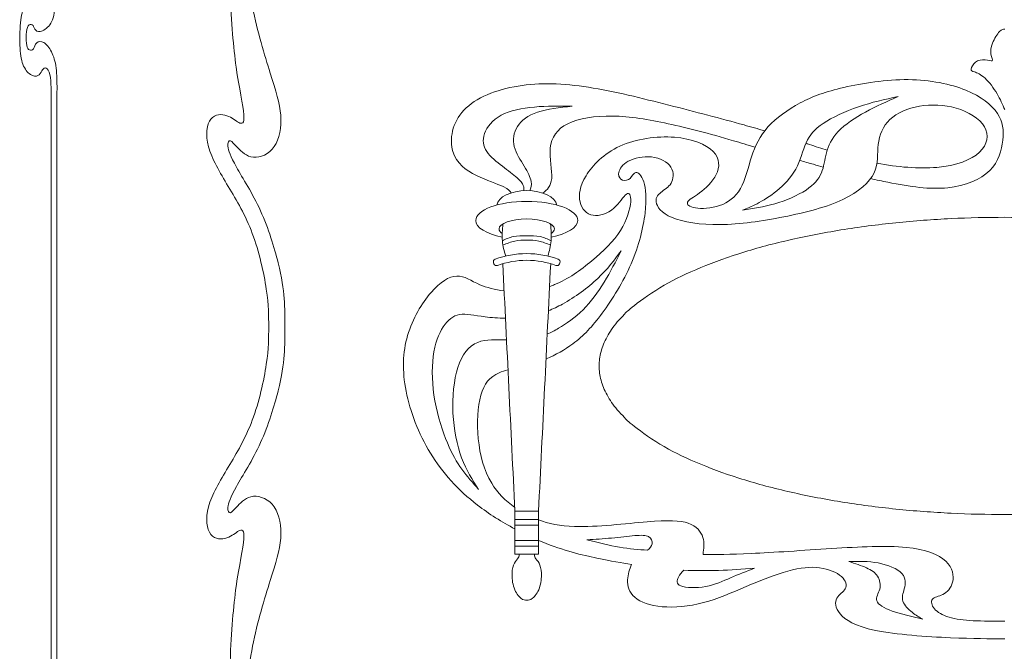
# Model space of a CAD drawing. Units: millimetres. Extents: x -196 to 198, y -198 to 169.
# Drawn here: x 4 to 102, y -135 to -72 of the extents above; entities that cross this region are included whole.
import ezdxf

# ---------------------------------------------------------------- set-up
doc = ezdxf.new("R2010")
doc.units = ezdxf.units.MM
doc.header["$MEASUREMENT"] = 0
doc.layers.add('Layer 1', color=7, linetype='Continuous', true_color=0x000000)

msp = doc.modelspace()

# ---------------------------------------------------------------- linework, layer by layer
at = {"layer": 'Layer 1', "color": 5, "lineweight": 20, "true_color": 0x0000ff}
for points, knots in [([(102.088, -16.459), (101.743, -16.459), (101.398, -16.459), (101.029, -16.395), (100.66, -16.331), (100.265, -16.204), (100.066, -15.962), (99.867, -15.719), (99.863, -15.362), (100.032, -15.114), (100.2, -14.866), (100.541, -14.726), (100.824, -14.599), (101.107, -14.471), (101.333, -14.356), (101.411, -14.172), (101.489, -13.987), (101.419, -13.732), (101.074, -13.581), (100.729, -13.429), (100.109, -13.379), (99.28, -13.414), (98.451, -13.449), (97.412, -13.568), (96.17, -13.765), (94.928, -13.962), (93.483, -14.237), (91.141, -14.74), (88.799, -15.243), (85.56, -15.974), (83.053, -16.27), (80.547, -16.565), (78.773, -16.426), (76.733, -15.953), (74.693, -15.481), (72.385, -14.677), (69.713, -13.704), (67.04, -12.731), (64.002, -11.589), (61.641, -10.887), (59.281, -10.185), (57.597, -9.923), (56.271, -10.222), (54.945, -10.522), (53.976, -11.384), (53.664, -12.398), (53.352, -13.412), (53.697, -14.578), (54.485, -15.412), (55.274, -16.245), (56.505, -16.746), (57.138, -17.169), (57.77, -17.592), (57.803, -17.936), (57.643, -18.199), (57.483, -18.462), (57.129, -18.643), (55.393, -18.725), (53.656, -18.807), (50.536, -18.79), (48.451, -18.696), (46.365, -18.601), (45.314, -18.429), (44.509, -18.117), (43.705, -17.805), (43.146, -17.353), (42.888, -16.955), (42.629, -16.557), (42.67, -16.212), (42.871, -16.06), (43.072, -15.908), (43.434, -15.949), (43.811, -15.945), (44.189, -15.941), (44.583, -15.892), (44.825, -15.551), (45.068, -15.21), (45.158, -14.578), (44.809, -13.831), (44.46, -13.084), (43.672, -12.222), (42.218, -11.269), (40.765, -10.317), (38.647, -9.274), (36.298, -8.884), (33.95, -8.494), (31.372, -8.757), (29.294, -9.253), (27.217, -9.75), (25.64, -10.481), (24.425, -11.396), (23.21, -12.312), (22.356, -13.412), (21.884, -14.787), (21.412, -16.163), (21.322, -17.813), (21.625, -19.123), (21.929, -20.433), (22.627, -21.401), (23.419, -21.833), (24.212, -22.264), (25.099, -22.157), (25.706, -21.841), (26.314, -21.525), (26.642, -20.999), (26.921, -20.535), (27.201, -20.071), (27.43, -19.669), (27.664, -19.533), (27.898, -19.398), (28.137, -19.529), (28.284, -20.194), (28.432, -20.859), (28.49, -22.058), (28.445, -23.413), (28.399, -24.768), (28.252, -26.279), (27.907, -27.88), (27.562, -29.481), (27.02, -31.172), (26.244, -32.757), (25.468, -34.342), (24.458, -35.82), (23.727, -37.084), (22.997, -38.349), (22.545, -39.4), (22.418, -40.307), (22.29, -41.214), (22.488, -41.978), (22.878, -42.339), (23.268, -42.701), (23.851, -42.66), (24.364, -42.413), (24.877, -42.167), (25.32, -41.715), (25.661, -41.551), (26.002, -41.387), (26.24, -41.51), (26.252, -41.9), (26.265, -42.29), (26.051, -42.947), (25.788, -44.002), (25.526, -45.057), (25.213, -46.51), (25.008, -48.982), (24.803, -51.453), (24.704, -54.943), (24.717, -58.708), (24.729, -62.472), (24.852, -66.512), (25, -69.682), (25.148, -72.851), (25.32, -75.15), (25.608, -77.195), (25.895, -79.239), (26.297, -81.029), (26.367, -81.936), (26.437, -82.844), (26.174, -82.868), (25.866, -82.708), (25.558, -82.548), (25.205, -82.203), (24.692, -82.027), (24.179, -81.85), (23.506, -81.842), (23.091, -82.359), (22.676, -82.877), (22.52, -83.919), (22.845, -85.114), (23.169, -86.309), (23.974, -87.655), (24.815, -89.064), (25.657, -90.472), (26.536, -91.941), (27.213, -93.748), (27.89, -95.554), (28.367, -97.697), (28.605, -99.302), (28.843, -100.908), (28.843, -101.975), (28.843, -103.042)], [0, 0, 0, 0, 0.016393, 0.016393, 0.016393, 0.032787, 0.032787, 0.032787, 0.04918, 0.04918, 0.04918, 0.065574, 0.065574, 0.065574, 0.081967, 0.081967, 0.081967, 0.098361, 0.098361, 0.098361, 0.114754, 0.114754, 0.114754, 0.131148, 0.131148, 0.131148, 0.147541, 0.147541, 0.147541, 0.163934, 0.163934, 0.163934, 0.180328, 0.180328, 0.180328, 0.196721, 0.196721, 0.196721, 0.213115, 0.213115, 0.213115, 0.229508, 0.229508, 0.229508, 0.245902, 0.245902, 0.245902, 0.262295, 0.262295, 0.262295, 0.278689, 0.278689, 0.278689, 0.295082, 0.295082, 0.295082, 0.311475, 0.311475, 0.311475, 0.327869, 0.327869, 0.327869, 0.344262, 0.344262, 0.344262, 0.360656, 0.360656, 0.360656, 0.377049, 0.377049, 0.377049, 0.393443, 0.393443, 0.393443, 0.409836, 0.409836, 0.409836, 0.42623, 0.42623, 0.42623, 0.442623, 0.442623, 0.442623, 0.459016, 0.459016, 0.459016, 0.47541, 0.47541, 0.47541, 0.491803, 0.491803, 0.491803, 0.508197, 0.508197, 0.508197, 0.52459, 0.52459, 0.52459, 0.540984, 0.540984, 0.540984, 0.557377, 0.557377, 0.557377, 0.57377, 0.57377, 0.57377, 0.590164, 0.590164, 0.590164, 0.606557, 0.606557, 0.606557, 0.622951, 0.622951, 0.622951, 0.639344, 0.639344, 0.639344, 0.655738, 0.655738, 0.655738, 0.672131, 0.672131, 0.672131, 0.688525, 0.688525, 0.688525, 0.704918, 0.704918, 0.704918, 0.721311, 0.721311, 0.721311, 0.737705, 0.737705, 0.737705, 0.754098, 0.754098, 0.754098, 0.770492, 0.770492, 0.770492, 0.786885, 0.786885, 0.786885, 0.803279, 0.803279, 0.803279, 0.819672, 0.819672, 0.819672, 0.836066, 0.836066, 0.836066, 0.852459, 0.852459, 0.852459, 0.868852, 0.868852, 0.868852, 0.885246, 0.885246, 0.885246, 0.901639, 0.901639, 0.901639, 0.918033, 0.918033, 0.918033, 0.934426, 0.934426, 0.934426, 0.95082, 0.95082, 0.95082, 0.967213, 0.967213, 0.967213, 1, 1, 1, 1]), ([(102.088, -18.035), (101.563, -18.035), (101.037, -18.035), (100.229, -17.896), (99.42, -17.756), (98.328, -17.477), (97.043, -17.198), (95.758, -16.919), (94.28, -16.639), (92.736, -16.631), (91.193, -16.623), (89.583, -16.886), (87.81, -17.185), (86.036, -17.485), (84.098, -17.822), (82.099, -17.92), (80.1, -18.019), (78.039, -17.879), (75.625, -17.436), (73.211, -16.993), (70.443, -16.245), (68.083, -15.449), (65.722, -14.652), (63.768, -13.807), (62.352, -13.326), (60.935, -12.846), (60.057, -12.731), (59.49, -12.838), (58.924, -12.944), (58.669, -13.273), (58.739, -13.585), (58.809, -13.897), (59.203, -14.193), (59.888, -14.574), (60.574, -14.956), (61.551, -15.424), (62.142, -15.995), (62.733, -16.565), (62.939, -17.239), (62.857, -17.896), (62.774, -18.553), (62.405, -19.193), (61.818, -19.624), (61.231, -20.055), (60.426, -20.277), (58.242, -20.384), (56.058, -20.49), (52.494, -20.482), (49.69, -20.412), (46.886, -20.342), (44.842, -20.211), (43.216, -19.858), (41.59, -19.505), (40.383, -18.93), (39.632, -18.245), (38.881, -17.559), (38.585, -16.762), (38.618, -16.155), (38.651, -15.547), (39.012, -15.129), (39.521, -14.825), (40.03, -14.521), (40.687, -14.332), (40.856, -13.995), (41.024, -13.659), (40.703, -13.174), (39.792, -12.546), (38.881, -11.918), (37.378, -11.146), (35.748, -10.801), (34.118, -10.457), (32.361, -10.539), (30.879, -10.773), (29.397, -11.007), (28.19, -11.393), (27.188, -12.021), (26.187, -12.649), (25.39, -13.519), (24.984, -14.332), (24.577, -15.145), (24.561, -15.9), (24.844, -16.299), (25.127, -16.697), (25.71, -16.738), (26.219, -16.52), (26.729, -16.303), (27.164, -15.826), (27.656, -15.445), (28.149, -15.063), (28.699, -14.775), (29.196, -14.915), (29.693, -15.055), (30.136, -15.621), (30.263, -17.28), (30.391, -18.938), (30.202, -21.689), (29.997, -24.017), (29.791, -26.345), (29.569, -28.25), (28.987, -30.122), (28.404, -31.994), (27.459, -33.833), (26.659, -35.258), (25.858, -36.682), (25.201, -37.692), (24.803, -38.39), (24.405, -39.088), (24.265, -39.474), (24.314, -39.692), (24.364, -39.909), (24.602, -39.958), (24.914, -39.737), (25.226, -39.515), (25.612, -39.022), (26.219, -38.723), (26.827, -38.423), (27.656, -38.316), (28.358, -38.735), (29.06, -39.154), (29.635, -40.098), (29.758, -41.346), (29.882, -42.594), (29.553, -44.146), (29.097, -45.64), (28.642, -47.135), (28.059, -48.572), (27.603, -50.608), (27.147, -52.644), (26.819, -55.28), (26.638, -57.591), (26.458, -59.903), (26.425, -61.89), (26.503, -64.119), (26.581, -66.348), (26.77, -68.82), (27.233, -71.23), (27.697, -73.639), (28.436, -75.988), (28.999, -77.774), (29.561, -79.56), (29.947, -80.783), (30.038, -81.978), (30.128, -83.172), (29.923, -84.338), (29.393, -85.102), (28.863, -85.866), (28.009, -86.227), (27.324, -86.161), (26.638, -86.096), (26.121, -85.603), (25.76, -85.221), (25.398, -84.839), (25.193, -84.568), (25.029, -84.527), (24.865, -84.486), (24.741, -84.675), (24.783, -85.069), (24.824, -85.463), (25.029, -86.063), (25.632, -87.138), (26.236, -88.214), (27.238, -89.766), (28.03, -91.502), (28.822, -93.239), (29.405, -95.16), (29.775, -96.659), (30.144, -98.157), (30.3, -99.233), (30.378, -100.226), (30.456, -101.22), (30.456, -102.131), (30.456, -103.042)], [0, 0, 0, 0, 0.017241, 0.017241, 0.017241, 0.034483, 0.034483, 0.034483, 0.051724, 0.051724, 0.051724, 0.068966, 0.068966, 0.068966, 0.086207, 0.086207, 0.086207, 0.103448, 0.103448, 0.103448, 0.12069, 0.12069, 0.12069, 0.137931, 0.137931, 0.137931, 0.155172, 0.155172, 0.155172, 0.172414, 0.172414, 0.172414, 0.189655, 0.189655, 0.189655, 0.206897, 0.206897, 0.206897, 0.224138, 0.224138, 0.224138, 0.241379, 0.241379, 0.241379, 0.258621, 0.258621, 0.258621, 0.275862, 0.275862, 0.275862, 0.293103, 0.293103, 0.293103, 0.310345, 0.310345, 0.310345, 0.327586, 0.327586, 0.327586, 0.344828, 0.344828, 0.344828, 0.362069, 0.362069, 0.362069, 0.37931, 0.37931, 0.37931, 0.396552, 0.396552, 0.396552, 0.413793, 0.413793, 0.413793, 0.431034, 0.431034, 0.431034, 0.448276, 0.448276, 0.448276, 0.465517, 0.465517, 0.465517, 0.482759, 0.482759, 0.482759, 0.5, 0.5, 0.5, 0.517241, 0.517241, 0.517241, 0.534483, 0.534483, 0.534483, 0.551724, 0.551724, 0.551724, 0.568966, 0.568966, 0.568966, 0.586207, 0.586207, 0.586207, 0.603448, 0.603448, 0.603448, 0.62069, 0.62069, 0.62069, 0.637931, 0.637931, 0.637931, 0.655172, 0.655172, 0.655172, 0.672414, 0.672414, 0.672414, 0.689655, 0.689655, 0.689655, 0.706897, 0.706897, 0.706897, 0.724138, 0.724138, 0.724138, 0.741379, 0.741379, 0.741379, 0.758621, 0.758621, 0.758621, 0.775862, 0.775862, 0.775862, 0.793103, 0.793103, 0.793103, 0.810345, 0.810345, 0.810345, 0.827586, 0.827586, 0.827586, 0.844828, 0.844828, 0.844828, 0.862069, 0.862069, 0.862069, 0.87931, 0.87931, 0.87931, 0.896552, 0.896552, 0.896552, 0.913793, 0.913793, 0.913793, 0.931034, 0.931034, 0.931034, 0.948276, 0.948276, 0.948276, 0.965517, 0.965517, 0.965517, 1, 1, 1, 1]), ([(7.209, -80.192), (7.203, -79.768), (7.196, -79.344), (7.171, -78.895), (7.146, -78.446), (7.102, -77.973), (6.998, -77.674), (6.895, -77.376), (6.732, -77.253), (6.599, -77.26), (6.465, -77.267), (6.362, -77.406), (6.263, -77.573), (6.165, -77.741), (6.071, -77.938), (5.881, -78.027), (5.691, -78.116), (5.405, -78.096), (5.124, -77.914), (4.843, -77.731), (4.567, -77.386), (4.387, -76.903), (4.207, -76.419), (4.123, -75.798), (4.093, -74.991), (4.064, -74.185), (4.088, -73.194), (4.174, -72.488), (4.261, -71.783), (4.409, -71.364), (4.65, -71.001), (4.892, -70.639), (5.228, -70.333), (5.504, -70.23), (5.78, -70.126), (5.997, -70.225), (6.137, -70.405), (6.278, -70.585), (6.342, -70.846), (6.455, -70.957), (6.569, -71.068), (6.732, -71.029), (6.848, -70.804), (6.963, -70.58), (7.033, -70.17), (7.03, -69.603), (7.028, -69.036), (6.954, -68.311), (6.751, -67.436), (6.549, -66.56), (6.219, -65.534), (5.987, -64.612), (5.755, -63.69), (5.622, -62.871), (5.556, -61.91), (5.49, -60.948), (5.491, -59.843), (5.493, -58.738)], [0, 0, 0, 0, 0.05, 0.05, 0.05, 0.1, 0.1, 0.1, 0.15, 0.15, 0.15, 0.2, 0.2, 0.2, 0.25, 0.25, 0.25, 0.3, 0.3, 0.3, 0.35, 0.35, 0.35, 0.4, 0.4, 0.4, 0.45, 0.45, 0.45, 0.5, 0.5, 0.5, 0.55, 0.55, 0.55, 0.6, 0.6, 0.6, 0.65, 0.65, 0.65, 0.7, 0.7, 0.7, 0.75, 0.75, 0.75, 0.8, 0.8, 0.8, 0.85, 0.85, 0.85, 0.9, 0.9, 0.9, 1, 1, 1, 1]), ([(6.047, -58.676), (6.049, -59.047), (6.05, -59.418), (6.248, -60.111), (6.446, -60.805), (6.84, -61.821), (7.131, -63.039), (7.422, -64.257), (7.61, -65.677), (7.679, -67.142), (7.748, -68.607), (7.698, -70.116), (7.595, -71.115), (7.491, -72.114), (7.333, -72.602), (7.057, -72.969), (6.781, -73.337), (6.386, -73.583), (6.11, -73.638), (5.834, -73.692), (5.676, -73.554), (5.575, -73.393), (5.474, -73.233), (5.43, -73.051), (5.316, -72.972), (5.203, -72.893), (5.02, -72.917), (4.902, -73.09), (4.784, -73.263), (4.729, -73.583), (4.712, -73.953), (4.695, -74.323), (4.715, -74.742), (4.769, -75.018), (4.823, -75.295), (4.912, -75.428), (5.035, -75.482), (5.158, -75.536), (5.316, -75.512), (5.425, -75.359), (5.533, -75.206), (5.592, -74.925), (5.76, -74.772), (5.928, -74.619), (6.204, -74.594), (6.475, -74.747), (6.746, -74.9), (7.013, -75.231), (7.227, -75.66), (7.442, -76.089), (7.605, -76.616), (7.689, -77.282), (7.772, -77.948), (7.777, -78.752), (7.777, -79.316), (7.776, -79.88), (7.77, -80.205), (7.764, -80.53)], [0, 0, 0, 0, 0.05, 0.05, 0.05, 0.1, 0.1, 0.1, 0.15, 0.15, 0.15, 0.2, 0.2, 0.2, 0.25, 0.25, 0.25, 0.3, 0.3, 0.3, 0.35, 0.35, 0.35, 0.4, 0.4, 0.4, 0.45, 0.45, 0.45, 0.5, 0.5, 0.5, 0.55, 0.55, 0.55, 0.6, 0.6, 0.6, 0.65, 0.65, 0.65, 0.7, 0.7, 0.7, 0.75, 0.75, 0.75, 0.8, 0.8, 0.8, 0.85, 0.85, 0.85, 0.9, 0.9, 0.9, 1, 1, 1, 1]), ([(102.088, -73.4), (101.937, -73.4), (101.787, -73.4), (101.566, -73.643), (101.344, -73.885), (101.053, -74.369), (100.883, -74.796), (100.712, -75.223), (100.663, -75.593), (100.715, -75.91), (100.767, -76.228), (100.921, -76.494), (100.845, -76.557), (100.769, -76.621), (100.463, -76.483), (100.132, -76.45), (99.801, -76.418), (99.443, -76.492), (99.185, -76.691), (98.926, -76.89), (98.766, -77.214), (98.744, -77.387), (98.721, -77.559), (98.836, -77.58), (99.084, -77.666), (99.333, -77.752), (99.715, -77.904), (100.129, -78.286), (100.544, -78.668), (100.991, -79.279), (101.323, -79.84), (101.655, -80.4), (101.872, -80.909), (102.088, -81.418)], [0, 0, 0, 0, 0.083333, 0.083333, 0.083333, 0.166667, 0.166667, 0.166667, 0.25, 0.25, 0.25, 0.333333, 0.333333, 0.333333, 0.416667, 0.416667, 0.416667, 0.5, 0.5, 0.5, 0.583333, 0.583333, 0.583333, 0.666667, 0.666667, 0.666667, 0.75, 0.75, 0.75, 0.833333, 0.833333, 0.833333, 1, 1, 1, 1]), ([(52.964, -89.714), (52.861, -89.527), (52.758, -89.34), (52.177, -89.078), (51.596, -88.817), (50.536, -88.48), (49.514, -87.971), (48.492, -87.462), (47.506, -86.78), (47.158, -85.594), (46.809, -84.408), (47.096, -82.716), (48.266, -81.472), (49.436, -80.228), (51.489, -79.432), (53.661, -79.075), (55.832, -78.717), (58.123, -78.799), (60.669, -79.194), (63.214, -79.588), (66.014, -80.294), (68.666, -80.971), (71.318, -81.649), (73.823, -82.297), (76.146, -82.946), (76.847, -83.141), (77.531, -83.337), (78.201, -83.533)], [0, 0, 0, 0, 0.1, 0.1, 0.1, 0.2, 0.2, 0.2, 0.3, 0.3, 0.3, 0.4, 0.4, 0.4, 0.5, 0.5, 0.5, 0.6, 0.6, 0.6, 0.7, 0.7, 0.7, 0.8, 0.8, 0.8, 1, 1, 1, 1]), ([(88.729, -88.291), (89.319, -88.421), (89.894, -88.542), (90.453, -88.652), (92.691, -89.096), (94.67, -89.383), (96.419, -89.202), (98.167, -89.022), (99.686, -88.373), (100.593, -87.482), (101.5, -86.591), (101.794, -85.458), (101.9, -84.469), (102.007, -83.479), (101.927, -82.634), (101.361, -81.792), (100.795, -80.95), (99.744, -80.113), (98.217, -79.489), (96.69, -78.865), (94.686, -78.454), (92.494, -78.434), (90.301, -78.413), (87.92, -78.783), (86.085, -79.206), (84.25, -79.628), (82.961, -80.105), (81.733, -80.757), (80.506, -81.41), (79.339, -82.239), (78.527, -83.143), (77.714, -84.046), (77.254, -85.023), (76.897, -86.115), (76.54, -87.207), (76.285, -88.414), (75.788, -89.284), (75.291, -90.155), (74.552, -90.689), (73.711, -90.976), (72.869, -91.263), (71.925, -91.304), (71.313, -91.206), (70.702, -91.107), (70.422, -90.869), (70.529, -90.627), (70.636, -90.385), (71.129, -90.138), (71.724, -89.699), (72.319, -89.26), (73.017, -88.628), (73.378, -87.889), (73.739, -87.15), (73.764, -86.304), (73.07, -85.594), (72.377, -84.883), (70.964, -84.308), (69.219, -84.169), (67.475, -84.029), (65.397, -84.325), (63.792, -85.06), (62.187, -85.795), (61.054, -86.969), (60.421, -87.999), (59.789, -89.03), (59.658, -89.917), (59.83, -90.619), (60.003, -91.321), (60.479, -91.838), (61.123, -91.945), (61.768, -92.051), (62.581, -91.748), (63.176, -91.243), (63.771, -90.738), (64.149, -90.031), (64.437, -89.822), (64.724, -89.613), (64.921, -89.9), (64.868, -90.598), (64.814, -91.296), (64.51, -92.405), (63.841, -93.46), (63.172, -94.515), (62.137, -95.517), (61.004, -96.465), (59.871, -97.413), (58.64, -98.308), (57.297, -98.846), (57.132, -98.912), (56.964, -98.973), (56.796, -99.029)], [0, 0, 0, 0, 0.032258, 0.032258, 0.032258, 0.064516, 0.064516, 0.064516, 0.096774, 0.096774, 0.096774, 0.129032, 0.129032, 0.129032, 0.16129, 0.16129, 0.16129, 0.193548, 0.193548, 0.193548, 0.225806, 0.225806, 0.225806, 0.258065, 0.258065, 0.258065, 0.290323, 0.290323, 0.290323, 0.322581, 0.322581, 0.322581, 0.354839, 0.354839, 0.354839, 0.387097, 0.387097, 0.387097, 0.419355, 0.419355, 0.419355, 0.451613, 0.451613, 0.451613, 0.483871, 0.483871, 0.483871, 0.516129, 0.516129, 0.516129, 0.548387, 0.548387, 0.548387, 0.580645, 0.580645, 0.580645, 0.612903, 0.612903, 0.612903, 0.645161, 0.645161, 0.645161, 0.677419, 0.677419, 0.677419, 0.709677, 0.709677, 0.709677, 0.741935, 0.741935, 0.741935, 0.774194, 0.774194, 0.774194, 0.806452, 0.806452, 0.806452, 0.83871, 0.83871, 0.83871, 0.870968, 0.870968, 0.870968, 0.903226, 0.903226, 0.903226, 0.935484, 0.935484, 0.935484, 1, 1, 1, 1]), ([(91.477, -80.114), (90.163, -80.401), (88.849, -80.688), (87.535, -81.14), (86.222, -81.592), (84.908, -82.207), (84.021, -82.794), (83.134, -83.382), (82.674, -83.94), (82.33, -84.716), (81.985, -85.492), (81.755, -86.485), (81.291, -87.343), (80.827, -88.201), (80.129, -88.924), (79.425, -89.497), (78.721, -90.069), (78.011, -90.492), (77.44, -90.788), (76.87, -91.084), (76.439, -91.252), (76.008, -91.42), (77.05, -91.272), (78.093, -91.125), (79.205, -90.796), (80.318, -90.468), (81.5, -89.959), (82.317, -89.425), (83.134, -88.891), (83.586, -88.333), (83.844, -87.717), (84.103, -87.101), (84.169, -86.428), (84.358, -85.726), (84.546, -85.024), (84.859, -84.293), (85.519, -83.595), (86.18, -82.897), (87.19, -82.232), (88.241, -81.657), (89.293, -81.083), (90.385, -80.598), (91.477, -80.114)], [0, 0, 0, 0, 0.066667, 0.066667, 0.066667, 0.133333, 0.133333, 0.133333, 0.2, 0.2, 0.2, 0.266667, 0.266667, 0.266667, 0.333333, 0.333333, 0.333333, 0.4, 0.4, 0.4, 0.466667, 0.466667, 0.466667, 0.533333, 0.533333, 0.533333, 0.6, 0.6, 0.6, 0.666667, 0.666667, 0.666667, 0.733333, 0.733333, 0.733333, 0.8, 0.8, 0.8, 0.866667, 0.866667, 0.866667, 1, 1, 1, 1]), ([(54.821, -89.493), (54.932, -89.228), (55.044, -88.963), (54.968, -88.569), (54.892, -88.176), (54.629, -87.655), (54.27, -87.06), (53.911, -86.464), (53.455, -85.795), (53.281, -85.105), (53.106, -84.416), (53.213, -83.705), (53.597, -83.1), (53.98, -82.494), (54.642, -81.993), (55.598, -81.673), (56.555, -81.353), (57.807, -81.213), (59.059, -81.074), (57.786, -81.062), (56.514, -81.049), (55.28, -81.16), (54.046, -81.271), (52.851, -81.505), (51.977, -81.977), (51.103, -82.449), (50.548, -83.159), (50.321, -83.808), (50.093, -84.457), (50.191, -85.044), (50.55, -85.586), (50.91, -86.128), (51.53, -86.624), (52.1, -87.062), (52.671, -87.499), (53.192, -87.877), (53.545, -88.191), (53.898, -88.505), (54.083, -88.755), (54.171, -88.961), (54.26, -89.168), (54.252, -89.33), (54.244, -89.492)], [0, 0, 0, 0, 0.066667, 0.066667, 0.066667, 0.133333, 0.133333, 0.133333, 0.2, 0.2, 0.2, 0.266667, 0.266667, 0.266667, 0.333333, 0.333333, 0.333333, 0.4, 0.4, 0.4, 0.466667, 0.466667, 0.466667, 0.533333, 0.533333, 0.533333, 0.6, 0.6, 0.6, 0.666667, 0.666667, 0.666667, 0.733333, 0.733333, 0.733333, 0.8, 0.8, 0.8, 0.866667, 0.866667, 0.866667, 1, 1, 1, 1]), ([(89.371, -86.758), (91.394, -87.137), (93.555, -87.325), (95.335, -87.171), (97.273, -87.002), (98.759, -86.427), (99.58, -85.664), (100.401, -84.9), (100.557, -83.948), (100.073, -83.131), (99.588, -82.314), (98.463, -81.632), (97.261, -81.275), (96.058, -80.918), (94.777, -80.885), (93.607, -81.09), (92.437, -81.296), (91.378, -81.739), (90.671, -82.408), (89.965, -83.077), (89.612, -83.972), (89.505, -84.892), (89.399, -85.812), (89.538, -86.756), (89.083, -87.708), (88.627, -88.661), (87.576, -89.621), (85.987, -90.373), (84.398, -91.124), (82.272, -91.666), (80.104, -92.097), (77.936, -92.528), (75.727, -92.848), (73.761, -92.873), (71.794, -92.898), (70.07, -92.627), (68.986, -92.171), (67.903, -91.715), (67.459, -91.075), (67.397, -90.603), (67.336, -90.131), (67.656, -89.827), (68.013, -89.556), (68.37, -89.285), (68.765, -89.047), (68.962, -88.587), (69.159, -88.127), (69.159, -87.446), (68.736, -86.949), (68.313, -86.452), (67.467, -86.14), (66.626, -86.111), (65.784, -86.083), (64.947, -86.337), (64.421, -86.686), (63.896, -87.035), (63.682, -87.478), (63.666, -87.807), (63.649, -88.135), (63.83, -88.349), (64.068, -88.431), (64.306, -88.513), (64.602, -88.464), (64.815, -88.263), (65.029, -88.061), (65.16, -87.708), (65.39, -87.675), (65.62, -87.643), (65.948, -87.93), (66.162, -88.595), (66.375, -89.26), (66.474, -90.303), (66.301, -91.732), (66.129, -93.16), (65.685, -94.975), (64.91, -96.769), (64.134, -98.563), (63.025, -100.337), (62.036, -101.683), (61.046, -103.03), (60.176, -103.95), (59.109, -104.738), (58.311, -105.327), (57.403, -105.842), (56.442, -106.24)], [0, 0, 0, 0, 0.034483, 0.034483, 0.034483, 0.068966, 0.068966, 0.068966, 0.103448, 0.103448, 0.103448, 0.137931, 0.137931, 0.137931, 0.172414, 0.172414, 0.172414, 0.206897, 0.206897, 0.206897, 0.241379, 0.241379, 0.241379, 0.275862, 0.275862, 0.275862, 0.310345, 0.310345, 0.310345, 0.344828, 0.344828, 0.344828, 0.37931, 0.37931, 0.37931, 0.413793, 0.413793, 0.413793, 0.448276, 0.448276, 0.448276, 0.482759, 0.482759, 0.482759, 0.517241, 0.517241, 0.517241, 0.551724, 0.551724, 0.551724, 0.586207, 0.586207, 0.586207, 0.62069, 0.62069, 0.62069, 0.655172, 0.655172, 0.655172, 0.689655, 0.689655, 0.689655, 0.724138, 0.724138, 0.724138, 0.758621, 0.758621, 0.758621, 0.793103, 0.793103, 0.793103, 0.827586, 0.827586, 0.827586, 0.862069, 0.862069, 0.862069, 0.896552, 0.896552, 0.896552, 0.931034, 0.931034, 0.931034, 1, 1, 1, 1]), ([(56.132, -89.73), (56.541, -89.39), (56.95, -89.05), (57.003, -88.268), (57.055, -87.486), (56.752, -86.263), (56.866, -85.232), (56.981, -84.202), (57.515, -83.364), (58.599, -82.822), (59.683, -82.281), (61.317, -82.034), (63.058, -82.063), (64.798, -82.092), (66.646, -82.396), (68.608, -82.822), (70.571, -83.249), (72.648, -83.8), (75.103, -84.518), (75.794, -84.72), (76.515, -84.936), (77.254, -85.158)], [0, 0, 0, 0, 0.125, 0.125, 0.125, 0.25, 0.25, 0.25, 0.375, 0.375, 0.375, 0.5, 0.5, 0.5, 0.625, 0.625, 0.625, 0.75, 0.75, 0.75, 1, 1, 1, 1]), ([(82.301, -84.781), (82.421, -84.82), (82.542, -84.858), (82.662, -84.896), (83.258, -85.086), (83.847, -85.276), (84.435, -85.462)], [0, 0, 0, 0, 0.333333, 0.333333, 0.333333, 1, 1, 1, 1]), ([(81.681, -86.475), (82.142, -86.609), (82.601, -86.74), (83.055, -86.866), (83.385, -86.958), (83.712, -87.048), (84.037, -87.136)], [0, 0, 0, 0, 0.333333, 0.333333, 0.333333, 1, 1, 1, 1]), ([(54.523, -90.555), (51.72, -90.555), (49.448, -91.404), (49.448, -92.452), (49.448, -93.168), (50.51, -93.792), (52.077, -94.114)], [0, 0, 0, 0, 0.333333, 0.333333, 0.333333, 1, 1, 1, 1]), ([(54.523, -90.555), (57.325, -90.555), (59.597, -91.404), (59.597, -92.452), (59.597, -93.168), (58.535, -93.792), (56.968, -94.114)], [0, 0, 0, 0, 0.333333, 0.333333, 0.333333, 1, 1, 1, 1]), ([(54.523, -92.31), (53.002, -92.31), (51.77, -92.751), (51.77, -93.295), (51.77, -93.46), (51.883, -93.615), (52.082, -93.751)], [0, 0, 0, 0, 0.333333, 0.333333, 0.333333, 1, 1, 1, 1]), ([(52.147, -92.797), (52.098, -93.372), (52.049, -93.947), (52.095, -94.481), (52.142, -95.015), (52.285, -95.507), (52.427, -96)], [0, 0, 0, 0, 0.333333, 0.333333, 0.333333, 1, 1, 1, 1]), ([(54.523, -92.31), (56.043, -92.31), (57.276, -92.751), (57.276, -93.295), (57.276, -93.46), (57.163, -93.615), (56.964, -93.751)], [0, 0, 0, 0, 0.333333, 0.333333, 0.333333, 1, 1, 1, 1]), ([(56.898, -92.797), (56.947, -93.372), (56.997, -93.947), (56.95, -94.481), (56.903, -95.015), (56.761, -95.507), (56.619, -96)], [0, 0, 0, 0, 0.333333, 0.333333, 0.333333, 1, 1, 1, 1]), ([(54.523, -93.981), (54.06, -93.981), (53.597, -93.981), (53.192, -94.064), (52.787, -94.147), (52.441, -94.314), (52.095, -94.481)], [0, 0, 0, 0, 0.333333, 0.333333, 0.333333, 1, 1, 1, 1]), ([(54.523, -93.981), (54.986, -93.981), (55.449, -93.981), (55.854, -94.064), (56.258, -94.147), (56.604, -94.314), (56.95, -94.481)], [0, 0, 0, 0, 0.333333, 0.333333, 0.333333, 1, 1, 1, 1]), ([(54.523, -94.424), (54.125, -94.424), (53.728, -94.424), (53.333, -94.507), (52.939, -94.59), (52.547, -94.755), (52.155, -94.921)], [0, 0, 0, 0, 0.333333, 0.333333, 0.333333, 1, 1, 1, 1]), ([(54.523, -94.424), (54.92, -94.424), (55.318, -94.424), (55.712, -94.507), (56.107, -94.59), (56.499, -94.755), (56.89, -94.921)], [0, 0, 0, 0, 0.333333, 0.333333, 0.333333, 1, 1, 1, 1]), ([(54.523, -96.425), (53.503, -96.425), (52.524, -96.604), (51.618, -96.933), (51.476, -96.984), (51.319, -96.914), (51.263, -96.774), (51.263, -96.774), (51.223, -96.675), (51.223, -96.675), (51.194, -96.602), (51.196, -96.528), (51.228, -96.457), (51.26, -96.385), (51.314, -96.335), (51.388, -96.308), (52.366, -95.953), (53.422, -95.76), (54.523, -95.76)], [0, 0, 0, 0, 0.142857, 0.142857, 0.142857, 0.285714, 0.285714, 0.285714, 0.428571, 0.428571, 0.428571, 0.571429, 0.571429, 0.571429, 0.714286, 0.714286, 0.714286, 1, 1, 1, 1]), ([(54.523, -96.425), (55.543, -96.425), (56.521, -96.604), (57.428, -96.933), (57.57, -96.984), (57.727, -96.914), (57.782, -96.774), (57.782, -96.774), (57.822, -96.675), (57.822, -96.675), (57.851, -96.602), (57.85, -96.528), (57.817, -96.457), (57.785, -96.385), (57.732, -96.335), (57.658, -96.308), (56.68, -95.953), (55.624, -95.76), (54.523, -95.76)], [0, 0, 0, 0, 0.142857, 0.142857, 0.142857, 0.285714, 0.285714, 0.285714, 0.428571, 0.428571, 0.428571, 0.571429, 0.571429, 0.571429, 0.714286, 0.714286, 0.714286, 1, 1, 1, 1]), ([(56.677, -101.448), (57.144, -101.26), (57.608, -101.037), (58.076, -100.781), (59.332, -100.091), (60.613, -99.155), (61.59, -98.231), (62.567, -97.308), (63.24, -96.396), (63.914, -95.485), (63.38, -96.536), (62.846, -97.587), (62.23, -98.593), (61.615, -99.598), (60.917, -100.559), (60.128, -101.347), (59.34, -102.136), (58.462, -102.751), (57.698, -103.195), (57.3, -103.426), (56.932, -103.611), (56.564, -103.76)], [0, 0, 0, 0, 0.125, 0.125, 0.125, 0.25, 0.25, 0.25, 0.375, 0.375, 0.375, 0.5, 0.5, 0.5, 0.625, 0.625, 0.625, 0.75, 0.75, 0.75, 1, 1, 1, 1]), ([(52.271, -99.462), (51.357, -99.357), (50.544, -99.142), (49.87, -98.854), (48.975, -98.473), (48.327, -97.963), (47.559, -97.992), (46.791, -98.021), (45.904, -98.587), (44.997, -99.638), (44.09, -100.689), (43.162, -102.225), (42.669, -103.912), (42.177, -105.599), (42.119, -107.439), (42.513, -109.459), (42.907, -111.479), (43.753, -113.679), (44.944, -115.633), (46.134, -117.587), (47.67, -119.295), (49.624, -120.798), (50.766, -121.676), (52.052, -122.485), (53.347, -123.178)], [0, 0, 0, 0, 0.111111, 0.111111, 0.111111, 0.222222, 0.222222, 0.222222, 0.333333, 0.333333, 0.333333, 0.444444, 0.444444, 0.444444, 0.555556, 0.555556, 0.555556, 0.666667, 0.666667, 0.666667, 0.777778, 0.777778, 0.777778, 1, 1, 1, 1]), ([(52.511, -104.358), (51.543, -104.333), (50.477, -104.266), (49.643, -104.595), (48.715, -104.96), (48.075, -105.814), (47.672, -107.083), (47.27, -108.351), (47.106, -110.035), (47.184, -111.656), (47.262, -113.278), (47.582, -114.838), (48.046, -116.09), (48.51, -117.342), (49.118, -118.287), (49.725, -119.231), (49.15, -118.582), (48.576, -117.933), (48.062, -117.223), (47.549, -116.513), (47.098, -115.741), (46.626, -114.608), (46.153, -113.475), (45.661, -111.98), (45.386, -110.433), (45.111, -108.885), (45.053, -107.284), (45.217, -105.995), (45.382, -104.706), (45.768, -103.729), (46.219, -103.035), (46.671, -102.341), (47.188, -101.93), (47.841, -101.824), (48.494, -101.717), (49.282, -101.914), (50.39, -102.054), (50.99, -102.129), (51.684, -102.188), (52.405, -102.197)], [0, 0, 0, 0, 0.071429, 0.071429, 0.071429, 0.142857, 0.142857, 0.142857, 0.214286, 0.214286, 0.214286, 0.285714, 0.285714, 0.285714, 0.357143, 0.357143, 0.357143, 0.428571, 0.428571, 0.428571, 0.5, 0.5, 0.5, 0.571429, 0.571429, 0.571429, 0.642857, 0.642857, 0.642857, 0.714286, 0.714286, 0.714286, 0.785714, 0.785714, 0.785714, 0.857143, 0.857143, 0.857143, 1, 1, 1, 1]), ([(102.088, -189.626), (101.743, -189.626), (101.398, -189.626), (101.029, -189.69), (100.66, -189.754), (100.265, -189.881), (100.066, -190.123), (99.867, -190.365), (99.863, -190.723), (100.032, -190.971), (100.2, -191.219), (100.541, -191.359), (100.824, -191.486), (101.107, -191.613), (101.333, -191.728), (101.411, -191.913), (101.489, -192.098), (101.419, -192.352), (101.074, -192.504), (100.729, -192.656), (100.109, -192.705), (99.28, -192.671), (98.451, -192.636), (97.412, -192.517), (96.17, -192.32), (94.928, -192.123), (93.483, -191.847), (91.141, -191.345), (88.799, -190.842), (85.56, -190.111), (83.053, -189.815), (80.547, -189.52), (78.773, -189.659), (76.733, -190.131), (74.693, -190.603), (72.385, -191.408), (69.713, -192.381), (67.04, -193.354), (64.002, -194.495), (61.641, -195.197), (59.281, -195.899), (57.597, -196.162), (56.271, -195.863), (54.945, -195.563), (53.976, -194.701), (53.664, -193.687), (53.352, -192.673), (53.697, -191.507), (54.485, -190.673), (55.274, -189.84), (56.505, -189.339), (57.138, -188.916), (57.77, -188.493), (57.803, -188.148), (57.643, -187.886), (57.483, -187.623), (57.129, -187.442), (55.393, -187.36), (53.656, -187.278), (50.536, -187.295), (48.451, -187.389), (46.365, -187.483), (45.314, -187.656), (44.509, -187.968), (43.705, -188.28), (43.146, -188.731), (42.888, -189.13), (42.629, -189.528), (42.67, -189.873), (42.871, -190.025), (43.072, -190.177), (43.434, -190.135), (43.811, -190.14), (44.189, -190.144), (44.583, -190.193), (44.825, -190.534), (45.068, -190.874), (45.158, -191.507), (44.809, -192.254), (44.46, -193.001), (43.672, -193.863), (42.218, -194.816), (40.765, -195.768), (38.647, -196.811), (36.298, -197.201), (33.95, -197.591), (31.372, -197.328), (29.294, -196.832), (27.217, -196.335), (25.64, -195.604), (24.425, -194.688), (23.21, -193.773), (22.356, -192.673), (21.884, -191.297), (21.412, -189.922), (21.322, -188.272), (21.625, -186.962), (21.929, -185.652), (22.627, -184.683), (23.419, -184.252), (24.212, -183.821), (25.099, -183.928), (25.706, -184.244), (26.314, -184.56), (26.642, -185.086), (26.921, -185.55), (27.201, -186.013), (27.43, -186.416), (27.664, -186.551), (27.898, -186.687), (28.137, -186.555), (28.284, -185.89), (28.432, -185.225), (28.49, -184.026), (28.445, -182.672), (28.399, -181.317), (28.252, -179.806), (27.907, -178.205), (27.562, -176.604), (27.02, -174.912), (26.244, -173.328), (25.468, -171.743), (24.458, -170.265), (23.727, -169.001), (22.997, -167.736), (22.545, -166.685), (22.418, -165.778), (22.29, -164.87), (22.488, -164.107), (22.878, -163.746), (23.268, -163.384), (23.851, -163.425), (24.364, -163.672), (24.877, -163.918), (25.32, -164.37), (25.661, -164.534), (26.002, -164.698), (26.24, -164.575), (26.252, -164.185), (26.265, -163.795), (26.051, -163.138), (25.788, -162.083), (25.526, -161.028), (25.213, -159.574), (25.008, -157.103), (24.803, -154.631), (24.704, -151.142), (24.717, -147.377), (24.729, -143.612), (24.852, -139.573), (25, -136.403), (25.148, -133.234), (25.32, -130.935), (25.608, -128.89), (25.895, -126.846), (26.297, -125.056), (26.367, -124.148), (26.437, -123.241), (26.174, -123.216), (25.866, -123.376), (25.558, -123.537), (25.205, -123.882), (24.692, -124.058), (24.179, -124.235), (23.506, -124.243), (23.091, -123.726), (22.676, -123.208), (22.52, -122.165), (22.845, -120.971), (23.169, -119.776), (23.974, -118.429), (24.815, -117.021), (25.657, -115.613), (26.536, -114.143), (27.213, -112.337), (27.89, -110.531), (28.367, -108.387), (28.605, -106.782), (28.843, -105.177), (28.843, -104.11), (28.843, -103.042)], [0, 0, 0, 0, 0.016393, 0.016393, 0.016393, 0.032787, 0.032787, 0.032787, 0.04918, 0.04918, 0.04918, 0.065574, 0.065574, 0.065574, 0.081967, 0.081967, 0.081967, 0.098361, 0.098361, 0.098361, 0.114754, 0.114754, 0.114754, 0.131148, 0.131148, 0.131148, 0.147541, 0.147541, 0.147541, 0.163934, 0.163934, 0.163934, 0.180328, 0.180328, 0.180328, 0.196721, 0.196721, 0.196721, 0.213115, 0.213115, 0.213115, 0.229508, 0.229508, 0.229508, 0.245902, 0.245902, 0.245902, 0.262295, 0.262295, 0.262295, 0.278689, 0.278689, 0.278689, 0.295082, 0.295082, 0.295082, 0.311475, 0.311475, 0.311475, 0.327869, 0.327869, 0.327869, 0.344262, 0.344262, 0.344262, 0.360656, 0.360656, 0.360656, 0.377049, 0.377049, 0.377049, 0.393443, 0.393443, 0.393443, 0.409836, 0.409836, 0.409836, 0.42623, 0.42623, 0.42623, 0.442623, 0.442623, 0.442623, 0.459016, 0.459016, 0.459016, 0.47541, 0.47541, 0.47541, 0.491803, 0.491803, 0.491803, 0.508197, 0.508197, 0.508197, 0.52459, 0.52459, 0.52459, 0.540984, 0.540984, 0.540984, 0.557377, 0.557377, 0.557377, 0.57377, 0.57377, 0.57377, 0.590164, 0.590164, 0.590164, 0.606557, 0.606557, 0.606557, 0.622951, 0.622951, 0.622951, 0.639344, 0.639344, 0.639344, 0.655738, 0.655738, 0.655738, 0.672131, 0.672131, 0.672131, 0.688525, 0.688525, 0.688525, 0.704918, 0.704918, 0.704918, 0.721311, 0.721311, 0.721311, 0.737705, 0.737705, 0.737705, 0.754098, 0.754098, 0.754098, 0.770492, 0.770492, 0.770492, 0.786885, 0.786885, 0.786885, 0.803279, 0.803279, 0.803279, 0.819672, 0.819672, 0.819672, 0.836066, 0.836066, 0.836066, 0.852459, 0.852459, 0.852459, 0.868852, 0.868852, 0.868852, 0.885246, 0.885246, 0.885246, 0.901639, 0.901639, 0.901639, 0.918033, 0.918033, 0.918033, 0.934426, 0.934426, 0.934426, 0.95082, 0.95082, 0.95082, 0.967213, 0.967213, 0.967213, 1, 1, 1, 1]), ([(102.088, -188.05), (101.563, -188.05), (101.037, -188.05), (100.229, -188.189), (99.42, -188.329), (98.328, -188.608), (97.043, -188.887), (95.758, -189.166), (94.28, -189.446), (92.736, -189.454), (91.193, -189.462), (89.583, -189.199), (87.81, -188.899), (86.036, -188.6), (84.098, -188.263), (82.099, -188.165), (80.1, -188.066), (78.039, -188.206), (75.625, -188.649), (73.211, -189.092), (70.443, -189.84), (68.083, -190.636), (65.722, -191.432), (63.768, -192.278), (62.352, -192.759), (60.935, -193.239), (60.057, -193.354), (59.49, -193.247), (58.924, -193.14), (58.669, -192.812), (58.739, -192.5), (58.809, -192.188), (59.203, -191.892), (59.888, -191.51), (60.574, -191.129), (61.551, -190.661), (62.142, -190.09), (62.733, -189.519), (62.939, -188.846), (62.857, -188.189), (62.774, -187.532), (62.405, -186.892), (61.818, -186.461), (61.231, -186.03), (60.426, -185.808), (58.242, -185.701), (56.058, -185.595), (52.494, -185.603), (49.69, -185.673), (46.886, -185.742), (44.842, -185.874), (43.216, -186.227), (41.59, -186.58), (40.383, -187.155), (39.632, -187.84), (38.881, -188.526), (38.585, -189.322), (38.618, -189.93), (38.651, -190.537), (39.012, -190.956), (39.521, -191.26), (40.03, -191.564), (40.687, -191.753), (40.856, -192.089), (41.024, -192.426), (40.703, -192.911), (39.792, -193.539), (38.881, -194.167), (37.378, -194.939), (35.748, -195.283), (34.118, -195.628), (32.361, -195.546), (30.879, -195.312), (29.397, -195.078), (28.19, -194.692), (27.188, -194.064), (26.187, -193.436), (25.39, -192.566), (24.984, -191.753), (24.577, -190.94), (24.561, -190.184), (24.844, -189.786), (25.127, -189.388), (25.71, -189.347), (26.219, -189.564), (26.729, -189.782), (27.164, -190.258), (27.656, -190.64), (28.149, -191.022), (28.699, -191.309), (29.196, -191.17), (29.693, -191.03), (30.136, -190.464), (30.263, -188.805), (30.391, -187.146), (30.202, -184.396), (29.997, -182.068), (29.791, -179.74), (29.569, -177.835), (28.987, -175.963), (28.404, -174.091), (27.459, -172.252), (26.659, -170.827), (25.858, -169.403), (25.201, -168.393), (24.803, -167.695), (24.405, -166.997), (24.265, -166.611), (24.314, -166.393), (24.364, -166.176), (24.602, -166.126), (24.914, -166.348), (25.226, -166.57), (25.612, -167.063), (26.219, -167.362), (26.827, -167.662), (27.656, -167.769), (28.358, -167.35), (29.06, -166.931), (29.635, -165.987), (29.758, -164.739), (29.882, -163.491), (29.553, -161.939), (29.097, -160.444), (28.642, -158.95), (28.059, -157.513), (27.603, -155.477), (27.147, -153.441), (26.819, -150.805), (26.638, -148.494), (26.458, -146.182), (26.425, -144.195), (26.503, -141.966), (26.581, -139.737), (26.77, -137.265), (27.233, -134.855), (27.697, -132.445), (28.436, -130.097), (28.999, -128.311), (29.561, -126.525), (29.947, -125.302), (30.038, -124.107), (30.128, -122.912), (29.923, -121.746), (29.393, -120.983), (28.863, -120.219), (28.009, -119.858), (27.324, -119.923), (26.638, -119.989), (26.121, -120.482), (25.76, -120.864), (25.398, -121.245), (25.193, -121.517), (25.029, -121.558), (24.865, -121.599), (24.741, -121.41), (24.783, -121.016), (24.824, -120.622), (25.029, -120.022), (25.632, -118.946), (26.236, -117.871), (27.238, -116.319), (28.03, -114.582), (28.822, -112.846), (29.405, -110.924), (29.775, -109.426), (30.144, -107.927), (30.3, -106.852), (30.378, -105.858), (30.456, -104.865), (30.456, -103.954), (30.456, -103.042)], [0, 0, 0, 0, 0.017241, 0.017241, 0.017241, 0.034483, 0.034483, 0.034483, 0.051724, 0.051724, 0.051724, 0.068966, 0.068966, 0.068966, 0.086207, 0.086207, 0.086207, 0.103448, 0.103448, 0.103448, 0.12069, 0.12069, 0.12069, 0.137931, 0.137931, 0.137931, 0.155172, 0.155172, 0.155172, 0.172414, 0.172414, 0.172414, 0.189655, 0.189655, 0.189655, 0.206897, 0.206897, 0.206897, 0.224138, 0.224138, 0.224138, 0.241379, 0.241379, 0.241379, 0.258621, 0.258621, 0.258621, 0.275862, 0.275862, 0.275862, 0.293103, 0.293103, 0.293103, 0.310345, 0.310345, 0.310345, 0.327586, 0.327586, 0.327586, 0.344828, 0.344828, 0.344828, 0.362069, 0.362069, 0.362069, 0.37931, 0.37931, 0.37931, 0.396552, 0.396552, 0.396552, 0.413793, 0.413793, 0.413793, 0.431034, 0.431034, 0.431034, 0.448276, 0.448276, 0.448276, 0.465517, 0.465517, 0.465517, 0.482759, 0.482759, 0.482759, 0.5, 0.5, 0.5, 0.517241, 0.517241, 0.517241, 0.534483, 0.534483, 0.534483, 0.551724, 0.551724, 0.551724, 0.568966, 0.568966, 0.568966, 0.586207, 0.586207, 0.586207, 0.603448, 0.603448, 0.603448, 0.62069, 0.62069, 0.62069, 0.637931, 0.637931, 0.637931, 0.655172, 0.655172, 0.655172, 0.672414, 0.672414, 0.672414, 0.689655, 0.689655, 0.689655, 0.706897, 0.706897, 0.706897, 0.724138, 0.724138, 0.724138, 0.741379, 0.741379, 0.741379, 0.758621, 0.758621, 0.758621, 0.775862, 0.775862, 0.775862, 0.793103, 0.793103, 0.793103, 0.810345, 0.810345, 0.810345, 0.827586, 0.827586, 0.827586, 0.844828, 0.844828, 0.844828, 0.862069, 0.862069, 0.862069, 0.87931, 0.87931, 0.87931, 0.896552, 0.896552, 0.896552, 0.913793, 0.913793, 0.913793, 0.931034, 0.931034, 0.931034, 0.948276, 0.948276, 0.948276, 0.965517, 0.965517, 0.965517, 1, 1, 1, 1]), ([(52.656, -107.32), (52.337, -107.409), (52.041, -107.508), (51.776, -107.624), (50.816, -108.047), (50.282, -108.712), (49.966, -109.853), (49.65, -110.994), (49.551, -112.612), (49.703, -114.201), (49.855, -115.79), (50.257, -117.35), (51.033, -118.622), (51.616, -119.579), (52.41, -120.373), (53.328, -121.022)], [0, 0, 0, 0, 0.166667, 0.166667, 0.166667, 0.333333, 0.333333, 0.333333, 0.5, 0.5, 0.5, 0.666667, 0.666667, 0.666667, 1, 1, 1, 1]), ([(54.523, -121.402), (54.523, -121.402), (53.347, -121.402), (53.347, -121.402), (53.347, -121.402), (53.347, -125.688), (53.347, -125.688), (53.347, -125.688), (54.523, -125.688), (54.523, -125.688)], [0, 0, 0, 0, 0.25, 0.25, 0.25, 0.5, 0.5, 0.5, 1, 1, 1, 1]), ([(54.523, -121.402), (54.523, -121.402), (55.699, -121.402), (55.699, -121.402), (55.699, -121.402), (55.699, -125.688), (55.699, -125.688), (55.699, -125.688), (54.523, -125.688), (54.523, -125.688)], [0, 0, 0, 0, 0.25, 0.25, 0.25, 0.5, 0.5, 0.5, 1, 1, 1, 1]), ([(55.699, -122.28), (56.687, -122.644), (57.831, -122.875), (59.289, -122.921), (61.498, -122.991), (64.429, -122.638), (66.498, -122.469), (68.567, -122.301), (69.775, -122.317), (70.6, -122.605), (71.425, -122.892), (71.868, -123.45), (72.049, -124.013), (72.23, -124.575), (72.148, -125.142), (72.065, -125.708), (73.387, -125.717), (74.709, -125.725), (76.869, -125.622), (79.028, -125.52), (82.025, -125.306), (84.846, -125.13), (87.666, -124.953), (90.31, -124.813), (92.277, -125.006), (94.243, -125.199), (95.532, -125.725), (96.234, -126.39), (96.936, -127.055), (97.051, -127.86), (96.904, -128.463), (96.756, -129.067), (96.345, -129.469), (95.926, -129.691), (95.508, -129.912), (95.081, -129.954), (94.904, -130.171), (94.728, -130.389), (94.802, -130.783), (95.093, -131.128), (95.384, -131.473), (95.894, -131.768), (96.55, -131.965), (97.207, -132.162), (98.012, -132.261), (98.959, -132.31), (99.907, -132.359), (100.998, -132.359), (102.088, -132.359)], [0, 0, 0, 0, 0.058824, 0.058824, 0.058824, 0.117647, 0.117647, 0.117647, 0.176471, 0.176471, 0.176471, 0.235294, 0.235294, 0.235294, 0.294118, 0.294118, 0.294118, 0.352941, 0.352941, 0.352941, 0.411765, 0.411765, 0.411765, 0.470588, 0.470588, 0.470588, 0.529412, 0.529412, 0.529412, 0.588235, 0.588235, 0.588235, 0.647059, 0.647059, 0.647059, 0.705882, 0.705882, 0.705882, 0.764706, 0.764706, 0.764706, 0.823529, 0.823529, 0.823529, 0.882353, 0.882353, 0.882353, 1, 1, 1, 1]), ([(55.699, -124.311), (55.824, -124.365), (55.95, -124.417), (56.074, -124.468), (58.196, -125.338), (60.068, -125.782), (61.508, -126.084), (62.947, -126.385), (63.954, -126.545), (64.96, -126.705), (64.767, -127.193), (64.573, -127.682), (64.558, -128.255), (64.543, -128.828), (64.708, -129.485), (65.27, -129.982), (65.832, -130.479), (66.793, -130.815), (68.004, -130.918), (69.215, -131.021), (70.677, -130.889), (72.102, -130.512), (73.526, -130.134), (74.914, -129.51), (76.351, -128.906), (77.788, -128.303), (79.274, -127.72), (80.518, -127.375), (81.762, -127.03), (82.764, -126.923), (83.671, -127.042), (84.578, -127.161), (85.391, -127.506), (85.847, -127.913), (86.302, -128.319), (86.401, -128.787), (86.224, -129.128), (86.048, -129.469), (85.596, -129.682), (85.383, -130.072), (85.169, -130.462), (85.194, -131.029), (85.699, -131.628), (86.204, -132.228), (87.189, -132.86), (89.23, -133.279), (91.27, -133.697), (94.366, -133.903), (96.684, -134.005), (99.003, -134.108), (100.546, -134.108), (102.088, -134.108)], [0, 0, 0, 0, 0.055556, 0.055556, 0.055556, 0.111111, 0.111111, 0.111111, 0.166667, 0.166667, 0.166667, 0.222222, 0.222222, 0.222222, 0.277778, 0.277778, 0.277778, 0.333333, 0.333333, 0.333333, 0.388889, 0.388889, 0.388889, 0.444444, 0.444444, 0.444444, 0.5, 0.5, 0.5, 0.555556, 0.555556, 0.555556, 0.611111, 0.611111, 0.611111, 0.666667, 0.666667, 0.666667, 0.722222, 0.722222, 0.722222, 0.777778, 0.777778, 0.777778, 0.833333, 0.833333, 0.833333, 0.888889, 0.888889, 0.888889, 1, 1, 1, 1]), ([(60.514, -124.256), (61.631, -124.535), (62.748, -124.814), (63.754, -124.987), (64.759, -125.159), (65.655, -125.225), (66.55, -125.291), (66.747, -125.094), (66.944, -124.896), (66.989, -124.646), (67.034, -124.396), (66.927, -124.092), (66.648, -123.94), (66.369, -123.788), (65.917, -123.788), (65.273, -123.841), (64.628, -123.895), (63.791, -124.001), (62.965, -124.079), (62.14, -124.157), (61.327, -124.207), (60.514, -124.256)], [0, 0, 0, 0, 0.125, 0.125, 0.125, 0.25, 0.25, 0.25, 0.375, 0.375, 0.375, 0.5, 0.5, 0.5, 0.625, 0.625, 0.625, 0.75, 0.75, 0.75, 1, 1, 1, 1]), ([(54.523, -130.27), (54.348, -130.27), (54.174, -130.27), (53.945, -130.083), (53.716, -129.897), (53.433, -129.523), (53.265, -129.053), (53.096, -128.583), (53.043, -128.016), (53.061, -127.577), (53.08, -127.138), (53.17, -126.826), (53.3, -126.588), (53.429, -126.35), (53.597, -126.185), (53.681, -126.048), (53.765, -125.91), (53.765, -125.799), (53.765, -125.688)], [0, 0, 0, 0, 0.142857, 0.142857, 0.142857, 0.285714, 0.285714, 0.285714, 0.428571, 0.428571, 0.428571, 0.571429, 0.571429, 0.571429, 0.714286, 0.714286, 0.714286, 1, 1, 1, 1]), ([(54.523, -130.27), (54.697, -130.27), (54.872, -130.27), (55.1, -130.083), (55.329, -129.897), (55.613, -129.523), (55.781, -129.053), (55.949, -128.583), (56.003, -128.016), (55.984, -127.577), (55.966, -127.138), (55.875, -126.826), (55.746, -126.588), (55.617, -126.35), (55.448, -126.185), (55.364, -126.048), (55.28, -125.91), (55.28, -125.799), (55.28, -125.688)], [0, 0, 0, 0, 0.142857, 0.142857, 0.142857, 0.285714, 0.285714, 0.285714, 0.428571, 0.428571, 0.428571, 0.571429, 0.571429, 0.571429, 0.714286, 0.714286, 0.714286, 1, 1, 1, 1]), ([(86.576, -126.424), (87.545, -126.399), (88.514, -126.374), (89.483, -126.559), (90.452, -126.744), (91.421, -127.138), (91.86, -127.614), (92.299, -128.09), (92.209, -128.649), (92.09, -129.121), (91.971, -129.593), (91.823, -129.979), (91.954, -130.373), (92.086, -130.767), (92.496, -131.17), (92.874, -131.469), (93.252, -131.769), (93.597, -131.966), (93.942, -132.163), (92.841, -131.909), (91.741, -131.654), (90.904, -131.354), (90.066, -131.055), (89.491, -130.71), (89.36, -130.344), (89.228, -129.979), (89.541, -129.593), (89.651, -129.162), (89.762, -128.731), (89.672, -128.255), (89.438, -127.889), (89.204, -127.524), (88.826, -127.269), (88.325, -127.044), (87.824, -126.818), (87.2, -126.621), (86.576, -126.424)], [0, 0, 0, 0, 0.076923, 0.076923, 0.076923, 0.153846, 0.153846, 0.153846, 0.230769, 0.230769, 0.230769, 0.307692, 0.307692, 0.307692, 0.384615, 0.384615, 0.384615, 0.461538, 0.461538, 0.461538, 0.538462, 0.538462, 0.538462, 0.615385, 0.615385, 0.615385, 0.692308, 0.692308, 0.692308, 0.769231, 0.769231, 0.769231, 0.846154, 0.846154, 0.846154, 1, 1, 1, 1]), ([(70.146, -127.286), (71.295, -127.31), (72.445, -127.335), (73.619, -127.302), (74.793, -127.269), (75.992, -127.179), (77.191, -127.089), (76.394, -127.393), (75.598, -127.696), (74.814, -128.033), (74.03, -128.37), (73.258, -128.739), (72.334, -128.908), (71.41, -129.076), (70.335, -129.043), (69.85, -128.842), (69.366, -128.641), (69.473, -128.271), (69.62, -127.984), (69.768, -127.696), (69.957, -127.491), (70.146, -127.286)], [0, 0, 0, 0, 0.125, 0.125, 0.125, 0.25, 0.25, 0.25, 0.375, 0.375, 0.375, 0.5, 0.5, 0.5, 0.625, 0.625, 0.625, 0.75, 0.75, 0.75, 1, 1, 1, 1])]:
    msp.add_open_spline(points, degree=3, knots=knots, dxfattribs=at)
for points in [[(7.209, -80.192), (7.209, -80.192), (7.209, -141.162), (7.209, -141.162)], [(7.764, -80.53), (7.764, -80.53), (7.764, -141.003), (7.764, -141.003)], [(51.532, -90.919), (51.668, -90.115), (52.955, -89.485), (54.523, -89.485)], [(57.514, -90.919), (57.377, -90.115), (56.09, -89.485), (54.523, -89.485)], [(52.138, -96.763), (52.541, -104.976), (52.944, -113.189), (53.347, -121.402)], [(56.907, -96.763), (56.504, -104.976), (56.102, -113.189), (55.699, -121.402)], [(53.347, -122.228), (53.347, -122.228), (54.523, -122.228), (54.523, -122.228)], [(55.699, -122.228), (55.699, -122.228), (54.523, -122.228), (54.523, -122.228)], [(53.347, -122.806), (53.347, -122.806), (54.523, -122.806), (54.523, -122.806)], [(55.699, -122.806), (55.699, -122.806), (54.523, -122.806), (54.523, -122.806)], [(53.347, -124.309), (53.347, -124.309), (54.523, -124.309), (54.523, -124.309)], [(55.699, -124.309), (55.699, -124.309), (54.523, -124.309), (54.523, -124.309)], [(53.347, -124.888), (53.347, -124.888), (54.523, -124.888), (54.523, -124.888)], [(55.699, -124.888), (55.699, -124.888), (54.523, -124.888), (54.523, -124.888)]]:
    msp.add_open_spline(points, degree=3, dxfattribs=at)
msp.add_rational_spline([(142.445, -106.94), (142.445, -92.144), (102.088, -92.144), (61.731, -92.144), (61.731, -106.94), (61.731, -121.736), (102.088, -121.736), (142.445, -121.736), (142.445, -106.94)], [1, 0.707106781187, 1, 0.707106781187, 1, 0.707106781187, 1, 0.707106781187, 1], degree=2, knots=[0, 0, 0, 1.570796, 1.570796, 3.141593, 3.141593, 4.712389, 4.712389, 6.283185, 6.283185, 6.283185], dxfattribs=at)

doc.saveas('drawing.dxf')
